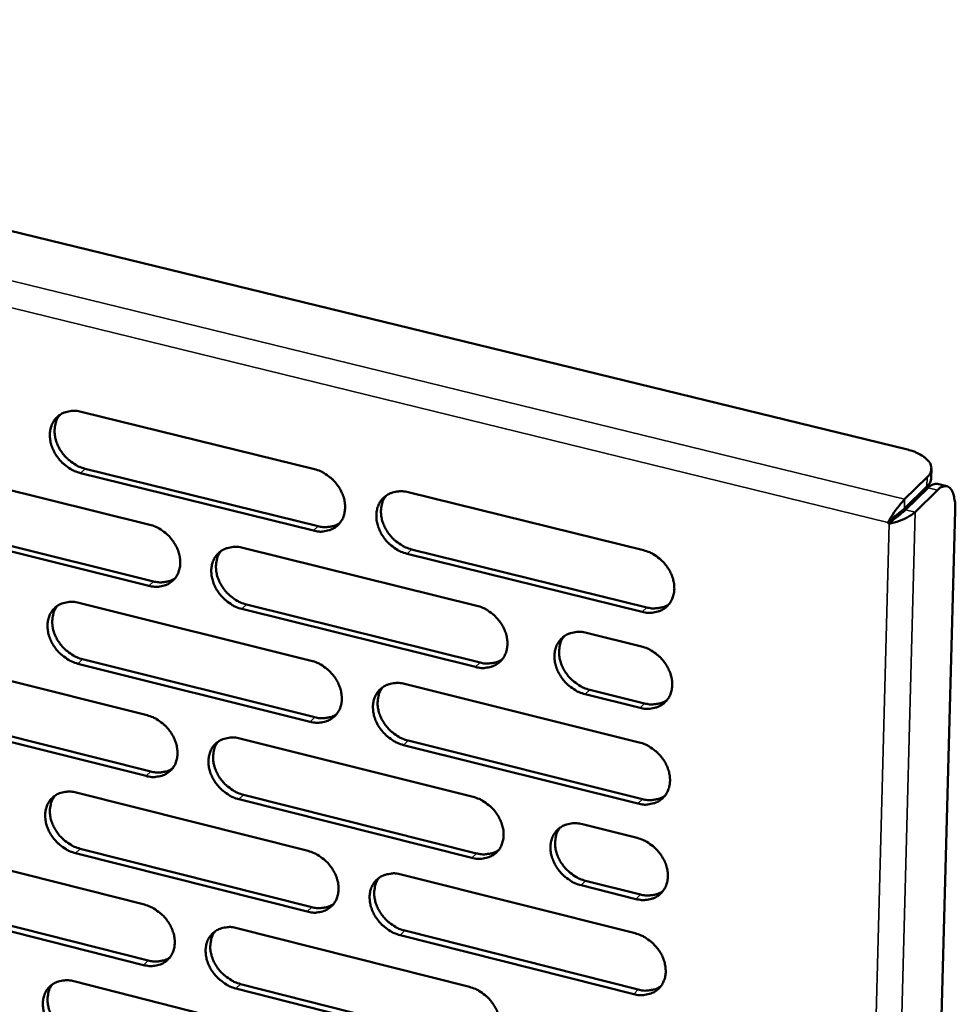
# Model space of a CAD drawing. Units: millimetres. Extents: x 65 to 5854, y 100 to 4100.
# Drawn here: x 4915 to 4995, y 2700 to 2783 of the extents above; entities that cross this region are included whole.
import ezdxf

# ---------------------------------------------------------------- set-up
doc = ezdxf.new("R2010")
doc.units = ezdxf.units.MM
doc.header["$LTSCALE"] = 20
doc.layers.add('Visible (ISO)', color=7, linetype='Continuous', lineweight=50)
doc.layers.add('Visible Narrow (ISO)', color=7, linetype='Continuous', lineweight=35)

msp = doc.modelspace()

# ---------------------------------------------------------------- linework, layer by layer
at = {"layer": 'Visible (ISO)'}
for p, q in [((4746.556, 2806.329), (4990.412, 2746.845)), ((4920.195, 2750.038), (4940.041, 2745.15)), ((4906.299, 2745.312), (4926.022, 2740.428)), ((4939.955, 2739.925), (4920.129, 2744.825)), ((4920.527, 2745.194), (4940.349, 2740.297)), ((4992.524, 2744.399), (4992.545, 2745.189)), ((4992.187, 2744.467), (4990.27, 2742.593)), ((4948.017, 2743.186), (4968.048, 2738.253)), ((4990.249, 2741.802), (4992.166, 2743.676)), ((4990.342, 2741.685), (4992.259, 2743.559)), ((4991.153, 2741.487), (4993.069, 2743.362)), ((4993.055, 2743.895), (4993.864, 2743.698)), ((4994.573, 2741.631), (4988.65, 2522.88)), ((4988.852, 2740.619), (4989.145, 2740.906)), ((4989.329, 2740.878), (4988.945, 2740.503)), ((4989.239, 2740.991), (4989.329, 2740.878)), ((4925.949, 2735.228), (4906.246, 2740.124)), ((4906.647, 2740.494), (4926.346, 2735.6)), ((4988.945, 2740.503), (4988.852, 2740.619)), ((4933.948, 2738.466), (4953.854, 2733.536)), ((4948.314, 2738.329), (4968.321, 2733.386)), ((4967.933, 2733.01), (4947.922, 2737.956)), ((4919.987, 2733.782), (4939.771, 2728.856)), ((4953.754, 2728.318), (4933.867, 2733.26)), ((4934.262, 2733.633), (4954.144, 2728.694)), ((4963.19, 2731.224), (4967.868, 2730.066)), ((4906.135, 2729.134), (4925.796, 2724.212)), ((4920.318, 2728.974), (4940.077, 2724.038)), ((4939.684, 2723.663), (4919.921, 2728.601)), ((4947.721, 2726.876), (4967.688, 2721.904)), ((4967.753, 2724.84), (4963.079, 2726.001)), ((4963.468, 2726.378), (4968.141, 2725.217)), ((4925.724, 2719.043), (4906.082, 2723.978)), ((4906.482, 2724.35), (4926.119, 2719.419)), ((4933.697, 2722.234), (4953.54, 2717.266)), ((4967.574, 2716.694), (4947.626, 2721.679)), ((4948.018, 2722.055), (4967.961, 2717.073)), ((4919.78, 2717.627), (4939.502, 2712.663)), ((4934.01, 2717.437), (4953.83, 2712.459)), ((4953.44, 2712.08), (4933.617, 2717.061)), ((4962.846, 2714.936), (4967.509, 2713.768)), ((4905.971, 2713.055), (4925.571, 2708.095)), ((4939.416, 2707.502), (4919.715, 2712.478)), ((4920.111, 2712.854), (4939.808, 2707.881)), ((4947.427, 2710.668), (4967.331, 2705.658)), ((4967.395, 2708.575), (4962.736, 2709.745)), ((4963.124, 2710.125), (4967.782, 2708.955)), ((4906.318, 2708.307), (4925.894, 2703.338)), ((4925.499, 2702.959), (4905.919, 2707.931)), ((4933.447, 2706.102), (4953.228, 2701.096)), ((4967.217, 2700.48), (4947.333, 2705.502)), ((4947.723, 2705.882), (4967.603, 2700.863)), ((4919.575, 2701.571), (4939.234, 2696.57)), ((4933.76, 2701.341), (4953.517, 2696.326)), ((4953.129, 2695.943), (4933.367, 2700.961))]:
    msp.add_line(p, q, dxfattribs=at)
at = {"layer": 'Visible (ISO)', "flags": 128}
for points in [[(4920.129, 2744.825, -0.032148), (4919.612, 2744.996, -0.052344), (4919.316, 2745.153, -0.013381), (4918.794, 2745.527, -0.031546), (4918.587, 2745.705, -0.030842), (4918.278, 2746.045, -0.030583), (4918.011, 2746.425, -0.033108), (4917.805, 2746.815, -0.032008), (4917.646, 2747.243, -0.037607), (4917.557, 2747.648, -0.036047), (4917.527, 2748.08, -0.043701), (4917.562, 2748.467, -0.042402), (4917.666, 2748.853, -0.049098), (4917.826, 2749.188, -0.048565), (4918.049, 2749.488, -0.050075), (4918.323, 2749.735, -0.05025), (4918.639, 2749.921, -0.045426), (4918.873, 2750.004, -0.02177), (4919.379, 2750.111, -0.063313), (4919.717, 2750.123, -0.044053), (4920.195, 2750.038)], [(4918.375, 2749.771, 0.042686), (4918.132, 2749.395, 0.066907), (4918.033, 2749.127, 0.021229), (4917.941, 2748.619, 0.04201), (4917.927, 2748.359, 0.034759), (4917.97, 2747.935, 0.036275), (4918.068, 2747.538, 0.031135), (4918.233, 2747.122, 0.03215), (4918.442, 2746.742, 0.029929), (4918.708, 2746.376, 0.030132), (4919.015, 2746.046, 0.030942), (4919.216, 2745.876, 0.012897), (4919.732, 2745.513, 0.051514), (4920.021, 2745.361, 0.03151), (4920.527, 2745.194)], [(4990.412, 2746.845, -0.024392), (4990.914, 2746.709, -0.03729), (4991.229, 2746.58, -0.008186), (4991.718, 2746.325, -0.02357), (4991.882, 2746.226, -0.040914), (4992.111, 2746.045, -0.037221), (4992.327, 2745.809, -0.060589), (4992.458, 2745.594, -0.06111), (4992.533, 2745.356, -0.071532), (4992.539, 2745.195, -0.038053), (4992.485, 2744.898, -0.08737), (4992.389, 2744.689, -0.066844), (4992.187, 2744.467)], [(4940.041, 2745.15, -0.032201), (4940.562, 2744.978, -0.05237), (4940.86, 2744.82, -0.013421), (4941.386, 2744.445, -0.031609), (4941.594, 2744.266, -0.031019), (4941.904, 2743.924, -0.030733), (4942.172, 2743.543, -0.033344), (4942.378, 2743.151, -0.032242), (4942.537, 2742.721, -0.037871), (4942.625, 2742.314, -0.036345), (4942.653, 2741.881, -0.043906), (4942.615, 2741.493, -0.042673), (4942.509, 2741.106, -0.049099), (4942.346, 2740.771, -0.048632), (4942.119, 2740.471, -0.049813), (4941.842, 2740.224, -0.050049), (4941.522, 2740.038, -0.045068), (4941.287, 2739.956, -0.021555), (4940.776, 2739.85, -0.062969), (4940.436, 2739.838, -0.043742), (4939.955, 2739.925)], [(4992.166, 2743.676, 0.052129), (4992.316, 2743.838, 0.052129), (4992.429, 2744.027, 0.045659), (4992.493, 2744.209, 0.045659), (4992.524, 2744.399)], [(4947.922, 2737.956, -0.032168), (4947.401, 2738.128, -0.052305), (4947.102, 2738.287, -0.013389), (4946.576, 2738.662, -0.031577), (4946.368, 2738.841, -0.031032), (4946.058, 2739.183, -0.030734), (4945.79, 2739.564, -0.033379), (4945.584, 2739.956, -0.032265), (4945.426, 2740.386, -0.037912), (4945.338, 2740.793, -0.036375), (4945.31, 2741.226, -0.043929), (4945.347, 2741.614, -0.042681), (4945.454, 2742.002, -0.049078), (4945.617, 2742.337, -0.048585), (4945.845, 2742.638, -0.049752), (4946.123, 2742.885, -0.049959), (4946.444, 2743.072, -0.045017), (4946.68, 2743.154, -0.021509), (4947.192, 2743.261, -0.06293), (4947.533, 2743.273, -0.043701), (4948.017, 2743.186)], [(4993.055, 2743.895, 0.054036), (4992.863, 2743.895, 0.054036), (4992.675, 2743.853, 0.072438), (4992.446, 2743.737, 0.072438), (4992.259, 2743.559)], [(4993.069, 2743.362, -0.070723), (4993.269, 2743.552, -0.084041), (4993.479, 2743.653, -0.039609), (4993.733, 2743.706, -0.085697), (4993.854, 2743.7, -0.087264), (4994.023, 2743.63, -0.081241), (4994.17, 2743.5, -0.046417), (4994.31, 2743.29, -0.048368), (4994.404, 2743.066, -0.022485), (4994.448, 2742.9, -0.008033), (4994.542, 2742.429, -0.035315), (4994.577, 2742.108, -0.023861), (4994.573, 2741.631)], [(4946.143, 2742.899, 0.042409), (4945.903, 2742.52, 0.066494), (4945.805, 2742.251, 0.020984), (4945.716, 2741.742, 0.041771), (4945.704, 2741.482, 0.034709), (4945.748, 2741.059, 0.036194), (4945.848, 2740.663, 0.031126), (4946.014, 2740.249, 0.032133), (4946.224, 2739.871, 0.029879), (4946.492, 2739.506, 0.030104), (4946.799, 2739.177, 0.030791), (4947, 2739.009, 0.012762), (4947.517, 2738.647, 0.051228), (4947.807, 2738.495, 0.031338), (4948.314, 2738.329)], [(4990.249, 2741.802, -0.004949), (4990.092, 2741.66, -0.011411), (4990.021, 2741.6, -0.000512), (4989.888, 2741.493, -0.000342), (4989.687, 2741.332, -0.007618), (4989.562, 2741.234, -0.004101), (4989.324, 2741.058)], [(4990.342, 2741.685, -0.005111), (4990.167, 2741.528, -0.01174), (4990.089, 2741.463, -0.000565), (4989.937, 2741.341, -0.000392), (4989.718, 2741.167, -0.008157), (4989.585, 2741.065, -0.004322), (4989.329, 2740.878)], [(4926.022, 2740.428, -0.03212), (4926.539, 2740.257, -0.052291), (4926.835, 2740.099, -0.013368), (4927.359, 2739.725, -0.031521), (4927.566, 2739.547, -0.030885), (4927.875, 2739.206, -0.030606), (4928.142, 2738.827, -0.033205), (4928.348, 2738.436, -0.032095), (4928.506, 2738.008, -0.037761), (4928.595, 2737.604, -0.036211), (4928.624, 2737.172, -0.043886), (4928.588, 2736.786, -0.042626), (4928.483, 2736.401, -0.049224), (4928.322, 2736.068, -0.048744), (4928.098, 2735.769, -0.050036), (4927.823, 2735.524, -0.050263), (4927.506, 2735.339, -0.045241), (4927.272, 2735.257, -0.021655), (4926.766, 2735.153, -0.063089), (4926.427, 2735.141, -0.04388), (4925.949, 2735.228)], [(4940.349, 2740.297, 0.034762), (4940.754, 2740.22, 0.052876), (4941.026, 2740.216, 0.014666), (4941.362, 2740.257, 0.016328), (4941.662, 2740.313, 0.059006), (4941.885, 2740.391, 0.036767), (4942.214, 2740.581)], [(4933.867, 2733.26, -0.032087), (4933.349, 2733.433, -0.052226), (4933.053, 2733.591, -0.013335), (4932.529, 2733.965, -0.031489), (4932.322, 2734.143, -0.030897), (4932.013, 2734.484, -0.030607), (4931.746, 2734.863, -0.033239), (4931.54, 2735.253, -0.032117), (4931.382, 2735.681, -0.037802), (4931.293, 2736.086, -0.036241), (4931.264, 2736.517, -0.043909), (4931.301, 2736.904, -0.042634), (4931.406, 2737.289, -0.049202), (4931.567, 2737.623, -0.048697), (4931.792, 2737.922, -0.049974), (4932.068, 2738.168, -0.050173), (4932.386, 2738.353, -0.04519), (4932.62, 2738.436, -0.02161), (4933.128, 2738.541, -0.06305), (4933.468, 2738.552, -0.043839), (4933.948, 2738.466)], [(4932.098, 2738.189, 0.042487), (4931.859, 2737.812, 0.066644), (4931.761, 2737.544, 0.021057), (4931.673, 2737.038, 0.041828), (4931.661, 2736.779, 0.034646), (4931.706, 2736.357, 0.036154), (4931.805, 2735.963, 0.031033), (4931.971, 2735.55, 0.032051), (4932.181, 2735.173, 0.029795), (4932.447, 2734.808, 0.030015), (4932.753, 2734.481, 0.030742), (4932.953, 2734.313, 0.012739), (4933.469, 2733.951, 0.0512), (4933.757, 2733.8, 0.031298), (4934.262, 2733.633)], [(4968.048, 2738.253, -0.03222), (4968.573, 2738.08, -0.05233), (4968.874, 2737.921, -0.013429), (4969.403, 2737.544, -0.03164), (4969.613, 2737.364, -0.031211), (4969.924, 2737.021, -0.030886), (4970.193, 2736.637, -0.033618), (4970.399, 2736.244, -0.032502), (4970.557, 2735.812, -0.038178), (4970.644, 2735.403, -0.036677), (4970.67, 2734.969, -0.044133), (4970.63, 2734.579, -0.042951), (4970.521, 2734.192, -0.049074), (4970.354, 2733.855, -0.048646), (4970.124, 2733.555, -0.049486), (4969.842, 2733.308, -0.049754), (4969.518, 2733.122, -0.044661), (4969.28, 2733.039, -0.021295), (4968.763, 2732.934, -0.062588), (4968.42, 2732.923, -0.043392), (4967.933, 2733.01)], [(4926.346, 2735.6, 0.034585), (4926.746, 2735.523, 0.052645), (4927.014, 2735.519, 0.014534), (4927.346, 2735.558, 0.016199), (4927.642, 2735.612, 0.058813), (4927.863, 2735.688, 0.0366), (4928.187, 2735.874)], [(4919.921, 2728.601, -0.032006), (4919.406, 2728.773, -0.052147), (4919.111, 2728.931, -0.013282), (4918.59, 2729.304, -0.031402), (4918.384, 2729.481, -0.030764), (4918.076, 2729.821, -0.030481), (4917.81, 2730.199, -0.0331), (4917.605, 2730.587, -0.031971), (4917.446, 2731.013, -0.037692), (4917.357, 2731.416, -0.036107), (4917.328, 2731.845, -0.043888), (4917.362, 2732.23, -0.042587), (4917.466, 2732.614, -0.049326), (4917.625, 2732.945, -0.048807), (4917.848, 2733.243, -0.050197), (4918.121, 2733.487, -0.050387), (4918.436, 2733.671, -0.045362), (4918.669, 2733.753, -0.02171), (4919.173, 2733.857, -0.06317), (4919.511, 2733.869, -0.043976), (4919.987, 2733.782)], [(4918.161, 2733.515, 0.042563), (4917.923, 2733.14, 0.066791), (4917.826, 2732.874, 0.021127), (4917.738, 2732.37, 0.041882), (4917.726, 2732.112, 0.034581), (4917.771, 2731.692, 0.036114), (4917.871, 2731.299, 0.030939), (4918.036, 2730.887, 0.031967), (4918.245, 2730.511, 0.02971), (4918.511, 2730.148, 0.029926), (4918.816, 2729.821, 0.030693), (4919.015, 2729.653, 0.012715), (4919.529, 2729.292, 0.05117), (4919.815, 2729.141, 0.031256), (4920.318, 2728.974)], [(4953.854, 2733.536, -0.032139), (4954.376, 2733.363, -0.052251), (4954.675, 2733.205, -0.013375), (4955.202, 2732.829, -0.031552), (4955.41, 2732.65, -0.031075), (4955.72, 2732.308, -0.030758), (4955.988, 2731.926, -0.033476), (4956.194, 2731.534, -0.032352), (4956.352, 2731.104, -0.038068), (4956.44, 2730.698, -0.036541), (4956.467, 2730.265, -0.044114), (4956.428, 2729.877, -0.042906), (4956.321, 2729.491, -0.049201), (4956.156, 2729.157, -0.04876), (4955.928, 2728.858, -0.049709), (4955.648, 2728.612, -0.049969), (4955.328, 2728.428, -0.044833), (4955.091, 2728.346, -0.021395), (4954.578, 2728.242, -0.062708), (4954.237, 2728.231, -0.043529), (4953.754, 2728.318)], [(4968.321, 2733.386, 0.035369), (4968.739, 2733.307, 0.053594), (4969.02, 2733.304, 0.015119), (4969.367, 2733.349, 0.016844), (4969.675, 2733.408, 0.059852), (4969.905, 2733.491, 0.037424), (4970.24, 2733.692)], [(4963.079, 2726.001, -0.032107), (4962.557, 2726.174, -0.052184), (4962.258, 2726.334, -0.013344), (4961.73, 2726.71, -0.031521), (4961.522, 2726.889, -0.031096), (4961.212, 2727.231, -0.030766), (4960.943, 2727.613, -0.033524), (4960.738, 2728.004, -0.032387), (4960.58, 2728.434, -0.038124), (4960.492, 2728.841, -0.036587), (4960.466, 2729.273, -0.044148), (4960.504, 2729.662, -0.042927), (4960.613, 2730.048, -0.049177), (4960.778, 2730.383, -0.048713), (4961.007, 2730.682, -0.049632), (4961.287, 2730.929, -0.049865), (4961.609, 2731.114, -0.044763), (4961.847, 2731.196, -0.021337), (4962.362, 2731.301, -0.062651), (4962.704, 2731.312, -0.043471), (4963.19, 2731.224)], [(4961.283, 2730.925, 0.042196), (4961.047, 2730.546, 0.06621), (4960.952, 2730.277, 0.0208), (4960.867, 2729.769, 0.041575), (4960.856, 2729.511, 0.034587), (4960.903, 2729.09, 0.036064), (4961.004, 2728.697, 0.031016), (4961.171, 2728.286, 0.032027), (4961.382, 2727.91, 0.029737), (4961.649, 2727.548, 0.02998), (4961.956, 2727.222, 0.03058), (4962.155, 2727.056, 0.012596), (4962.673, 2726.695, 0.050895), (4962.962, 2726.544, 0.031114), (4963.468, 2726.378)], [(4967.868, 2730.066, -0.032149), (4968.392, 2729.893, -0.052231), (4968.692, 2729.733, -0.013379), (4969.221, 2729.356, -0.031567), (4969.43, 2729.177, -0.03117), (4969.741, 2728.834, -0.030835), (4970.009, 2728.451, -0.033614), (4970.215, 2728.059, -0.032483), (4970.373, 2727.628, -0.038222), (4970.46, 2727.221, -0.036708), (4970.486, 2726.788, -0.044228), (4970.446, 2726.399, -0.043045), (4970.337, 2726.013, -0.049187), (4970.171, 2725.678, -0.048766), (4969.94, 2725.379, -0.049544), (4969.659, 2725.132, -0.049821), (4969.336, 2724.948, -0.044629), (4969.098, 2724.866, -0.021265), (4968.582, 2724.762, -0.062517), (4968.239, 2724.751, -0.043354), (4967.753, 2724.84)], [(4954.144, 2728.694, 0.035186), (4954.557, 2728.615, 0.053357), (4954.834, 2728.612, 0.014981), (4955.176, 2728.655, 0.016708), (4955.48, 2728.712, 0.059654), (4955.708, 2728.793, 0.037252), (4956.039, 2728.989)], [(4939.771, 2728.856, -0.032059), (4940.289, 2728.683, -0.052172), (4940.586, 2728.525, -0.013322), (4941.111, 2728.15, -0.031464), (4941.318, 2727.972, -0.03094), (4941.627, 2727.631, -0.030631), (4941.894, 2727.251, -0.033336), (4942.1, 2726.861, -0.032204), (4942.258, 2726.433, -0.037957), (4942.346, 2726.029, -0.036407), (4942.374, 2725.598, -0.044095), (4942.337, 2725.212, -0.04286), (4942.231, 2724.828, -0.049327), (4942.068, 2724.495, -0.048873), (4941.842, 2724.198, -0.049932), (4941.565, 2723.954, -0.050183), (4941.247, 2723.77, -0.045004), (4941.012, 2723.689, -0.021495), (4940.504, 2723.586, -0.062827), (4940.164, 2723.575, -0.043666), (4939.684, 2723.663)], [(4947.626, 2721.679, -0.032026), (4947.107, 2721.852, -0.052107), (4946.81, 2722.01, -0.01329), (4946.285, 2722.386, -0.031433), (4946.077, 2722.564, -0.030952), (4945.769, 2722.904, -0.030631), (4945.502, 2723.284, -0.03337), (4945.296, 2723.674, -0.032226), (4945.138, 2724.102, -0.037998), (4945.05, 2724.507, -0.036437), (4945.022, 2724.937, -0.044118), (4945.06, 2725.323, -0.042867), (4945.166, 2725.708, -0.049305), (4945.329, 2726.041, -0.048826), (4945.556, 2726.339, -0.049871), (4945.833, 2726.584, -0.050094), (4946.153, 2726.768, -0.044954), (4946.388, 2726.849, -0.021449), (4946.899, 2726.953, -0.062789), (4947.239, 2726.964, -0.043625), (4947.721, 2726.876)], [(4945.841, 2726.588, 0.042289), (4945.606, 2726.212, 0.066381), (4945.511, 2725.944, 0.020885), (4945.426, 2725.439, 0.041645), (4945.416, 2725.182, 0.034529), (4945.462, 2724.762, 0.036031), (4945.563, 2724.371, 0.030927), (4945.73, 2723.96, 0.031948), (4945.94, 2723.586, 0.029659), (4946.207, 2723.224, 0.029896), (4946.512, 2722.899, 0.030542), (4946.711, 2722.732, 0.012582), (4947.226, 2722.372, 0.050885), (4947.514, 2722.221, 0.031085), (4948.018, 2722.055)], [(4968.141, 2725.217, 0.03549), (4968.559, 2725.137, 0.053715), (4968.841, 2725.134, 0.015208), (4969.189, 2725.179, 0.016968), (4969.497, 2725.239, 0.060078), (4969.728, 2725.322, 0.037581), (4970.063, 2725.523)], [(4925.796, 2724.212, -0.031979), (4926.312, 2724.039, -0.052094), (4926.607, 2723.881, -0.013269), (4927.129, 2723.508, -0.031377), (4927.335, 2723.33, -0.030806), (4927.643, 2722.991, -0.030505), (4927.909, 2722.612, -0.033196), (4928.114, 2722.224, -0.032057), (4928.272, 2721.798, -0.037847), (4928.361, 2721.395, -0.036272), (4928.39, 2720.967, -0.044074), (4928.354, 2720.583, -0.042812), (4928.249, 2720.2, -0.049451), (4928.089, 2719.87, -0.048985), (4927.865, 2719.574, -0.050155), (4927.591, 2719.331, -0.050398), (4927.275, 2719.149, -0.045176), (4927.042, 2719.068, -0.021594), (4926.537, 2718.966, -0.062946), (4926.2, 2718.955, -0.043802), (4925.724, 2719.043)], [(4940.077, 2724.038, 0.035005), (4940.484, 2723.96, 0.053123), (4940.758, 2723.956, 0.014845), (4941.096, 2723.997, 0.016575), (4941.396, 2724.053, 0.059457), (4941.62, 2724.131, 0.037081), (4941.948, 2724.323)], [(4933.617, 2717.061, -0.031946), (4933.1, 2717.234, -0.052029), (4932.804, 2717.392, -0.013237), (4932.282, 2717.766, -0.031346), (4932.076, 2717.943, -0.030819), (4931.768, 2718.282, -0.030505), (4931.502, 2718.661, -0.033231), (4931.297, 2719.049, -0.032079), (4931.139, 2719.475, -0.037888), (4931.051, 2719.878, -0.036302), (4931.022, 2720.306, -0.044097), (4931.058, 2720.69, -0.04282), (4931.163, 2721.073, -0.04943), (4931.323, 2721.404, -0.048938), (4931.548, 2721.701, -0.050094), (4931.823, 2721.944, -0.050308), (4932.139, 2722.127, -0.045125), (4932.373, 2722.208, -0.021549), (4932.88, 2722.311, -0.062908), (4933.218, 2722.321, -0.043761), (4933.697, 2722.234)], [(4931.84, 2721.956, 0.042366), (4931.606, 2721.581, 0.066529), (4931.512, 2721.316, 0.020957), (4931.428, 2720.813, 0.041702), (4931.418, 2720.556, 0.034467), (4931.464, 2720.138, 0.035993), (4931.565, 2719.748, 0.030836), (4931.732, 2719.339, 0.031867), (4931.941, 2718.965, 0.029577), (4932.207, 2718.604, 0.029809), (4932.511, 2718.28, 0.030495), (4932.709, 2718.114, 0.01256), (4933.223, 2717.754, 0.050858), (4933.509, 2717.603, 0.031047), (4934.01, 2717.437)], [(4967.688, 2721.904, -0.032078), (4968.211, 2721.731, -0.052132), (4968.511, 2721.571, -0.01333), (4969.039, 2721.194, -0.031495), (4969.248, 2721.015, -0.03113), (4969.558, 2720.673, -0.030783), (4969.826, 2720.291, -0.033609), (4970.032, 2719.9, -0.032463), (4970.19, 2719.47, -0.038266), (4970.276, 2719.064, -0.036739), (4970.302, 2718.632, -0.044323), (4970.263, 2718.244, -0.043139), (4970.153, 2717.859, -0.0493), (4969.987, 2717.525, -0.048886), (4969.758, 2717.228, -0.049602), (4969.476, 2716.983, -0.049887), (4969.154, 2716.799, -0.044597), (4968.917, 2716.719, -0.021236), (4968.401, 2716.616, -0.062447), (4968.059, 2716.605, -0.043316), (4967.574, 2716.694)], [(4926.119, 2719.419, 0.034827), (4926.521, 2719.34, 0.052891), (4926.791, 2719.336, 0.014711), (4927.125, 2719.375, 0.016443), (4927.42, 2719.429, 0.059262), (4927.642, 2719.505, 0.036912), (4927.967, 2719.693)], [(4919.715, 2712.478, -0.031866), (4919.201, 2712.651, -0.05195), (4918.907, 2712.808, -0.013184), (4918.387, 2713.181, -0.031259), (4918.182, 2713.358, -0.030686), (4917.876, 2713.696, -0.03038), (4917.61, 2714.073, -0.033092), (4917.406, 2714.459, -0.031933), (4917.247, 2714.884, -0.037777), (4917.159, 2715.284, -0.036168), (4917.129, 2715.711, -0.044076), (4917.164, 2716.093, -0.042772), (4917.267, 2716.474, -0.049553), (4917.426, 2716.804, -0.04905), (4917.648, 2717.098, -0.050316), (4917.92, 2717.34, -0.050523), (4918.234, 2717.522, -0.045297), (4918.466, 2717.603, -0.021648), (4918.969, 2717.704, -0.063027), (4919.306, 2717.715, -0.043898), (4919.78, 2717.627)], [(4917.948, 2717.359, 0.042441), (4917.715, 2716.987, 0.066675), (4917.621, 2716.722, 0.021026), (4917.538, 2716.222, 0.041756), (4917.527, 2715.967, 0.034403), (4917.574, 2715.55, 0.035953), (4917.675, 2715.161, 0.030744), (4917.841, 2714.752, 0.031785), (4918.05, 2714.38, 0.029495), (4918.315, 2714.02, 0.029722), (4918.618, 2713.696, 0.030447), (4918.815, 2713.53, 0.012537), (4919.327, 2713.171, 0.05083), (4919.611, 2713.021, 0.031007), (4920.111, 2712.854)], [(4953.54, 2717.266, -0.031998), (4954.06, 2717.092, -0.052054), (4954.358, 2716.933, -0.013277), (4954.884, 2716.557, -0.031408), (4955.091, 2716.379, -0.030995), (4955.4, 2716.038, -0.030655), (4955.668, 2715.658, -0.033468), (4955.873, 2715.268, -0.032314), (4956.031, 2714.84, -0.038154), (4956.118, 2714.436, -0.036604), (4956.145, 2714.006, -0.044304), (4956.106, 2713.621, -0.043094), (4955.999, 2713.237, -0.049428), (4955.835, 2712.905, -0.049001), (4955.607, 2712.609, -0.049826), (4955.329, 2712.366, -0.050101), (4955.009, 2712.183, -0.044768), (4954.774, 2712.103, -0.021335), (4954.262, 2712.001, -0.062566), (4953.922, 2711.991, -0.043452), (4953.44, 2712.08)], [(4967.961, 2717.073, 0.035609), (4968.38, 2716.993, 0.053834), (4968.663, 2716.99, 0.015297), (4969.011, 2717.034, 0.017092), (4969.32, 2717.094, 0.060301), (4969.551, 2717.178, 0.037737), (4969.886, 2717.38)], [(4962.736, 2709.745, -0.031966), (4962.215, 2709.919, -0.051987), (4961.917, 2710.078, -0.013245), (4961.391, 2710.455, -0.031377), (4961.183, 2710.633, -0.031017), (4960.875, 2710.974, -0.030663), (4960.607, 2711.354, -0.033515), (4960.402, 2711.744, -0.032349), (4960.244, 2712.172, -0.03821), (4960.157, 2712.576, -0.03665), (4960.131, 2713.006, -0.044338), (4960.169, 2713.392, -0.043115), (4960.277, 2713.776, -0.049404), (4960.442, 2714.108, -0.048954), (4960.67, 2714.405, -0.049749), (4960.95, 2714.649, -0.049998), (4961.271, 2714.832, -0.044698), (4961.507, 2714.912, -0.021277), (4962.02, 2715.015, -0.06251), (4962.362, 2715.025, -0.043395), (4962.846, 2714.936)], [(4960.934, 2714.636, 0.042077), (4960.703, 2714.259, 0.066099), (4960.61, 2713.992, 0.020703), (4960.529, 2713.487, 0.041451), (4960.52, 2713.232, 0.034407), (4960.569, 2712.815, 0.035901), (4960.672, 2712.426, 0.030816), (4960.839, 2712.018, 0.031841), (4961.05, 2711.647, 0.029517), (4961.317, 2711.287, 0.029772), (4961.621, 2710.965, 0.030332), (4961.819, 2710.8, 0.012418), (4962.334, 2710.442, 0.050554), (4962.621, 2710.292, 0.030863), (4963.124, 2710.125)], [(4967.509, 2713.768, -0.032007), (4968.032, 2713.594, -0.052034), (4968.331, 2713.435, -0.013281), (4968.858, 2713.058, -0.031423), (4969.066, 2712.879, -0.03109), (4969.376, 2712.538, -0.030731), (4969.644, 2712.156, -0.033605), (4969.849, 2711.766, -0.032444), (4970.007, 2711.337, -0.038309), (4970.093, 2710.932, -0.036771), (4970.119, 2710.501, -0.044418), (4970.08, 2710.115, -0.043234), (4969.97, 2709.732, -0.049414), (4969.805, 2709.399, -0.049006), (4969.575, 2709.103, -0.04966), (4969.294, 2708.859, -0.049952), (4968.973, 2708.677, -0.044564), (4968.736, 2708.596, -0.021205), (4968.221, 2708.495, -0.062377), (4967.879, 2708.485, -0.043278), (4967.395, 2708.575)], [(4939.502, 2712.663, -0.031918), (4940.019, 2712.489, -0.051976), (4940.315, 2712.331, -0.013224), (4940.838, 2711.956, -0.031321), (4941.044, 2711.779, -0.030861), (4941.352, 2711.439, -0.030529), (4941.619, 2711.06, -0.033327), (4941.823, 2710.672, -0.032166), (4941.981, 2710.246, -0.038043), (4942.069, 2709.844, -0.036468), (4942.097, 2709.416, -0.044283), (4942.06, 2709.033, -0.043047), (4941.954, 2708.651, -0.049554), (4941.792, 2708.321, -0.049115), (4941.567, 2708.026, -0.050049), (4941.291, 2707.784, -0.050316), (4940.974, 2707.603, -0.044939), (4940.74, 2707.523, -0.021434), (4940.232, 2707.423, -0.062685), (4939.894, 2707.413, -0.043588), (4939.416, 2707.502)], [(4953.83, 2712.459, 0.035424), (4954.243, 2712.379, 0.053596), (4954.522, 2712.375, 0.015157), (4954.866, 2712.418, 0.016954), (4955.171, 2712.476, 0.0601), (4955.399, 2712.557, 0.037561), (4955.731, 2712.755)], [(4947.333, 2705.502, -0.031885), (4946.815, 2705.676, -0.051911), (4946.519, 2705.835, -0.013192), (4945.995, 2706.21, -0.03129), (4945.789, 2706.387, -0.030873), (4945.481, 2706.727, -0.030529), (4945.215, 2707.106, -0.033362), (4945.01, 2707.494, -0.032188), (4944.852, 2707.92, -0.038084), (4944.765, 2708.322, -0.036498), (4944.737, 2708.75, -0.044307), (4944.774, 2709.134, -0.043055), (4944.88, 2709.516, -0.049532), (4945.043, 2709.846, -0.049067), (4945.268, 2710.141, -0.049988), (4945.545, 2710.384, -0.050227), (4945.863, 2710.565, -0.044888), (4946.098, 2710.646, -0.021389), (4946.607, 2710.747, -0.062647), (4946.947, 2710.757, -0.043547), (4947.427, 2710.668)], [(4945.541, 2710.38, 0.042169), (4945.311, 2710.005, 0.066269), (4945.219, 2709.739, 0.020787), (4945.138, 2709.238, 0.04152), (4945.13, 2708.983, 0.03435), (4945.178, 2708.567, 0.035869), (4945.28, 2708.18, 0.030729), (4945.448, 2707.773, 0.031764), (4945.658, 2707.402, 0.029441), (4945.923, 2707.043, 0.02969), (4946.227, 2706.721, 0.030296), (4946.424, 2706.557, 0.012405), (4946.937, 2706.199, 0.050545), (4947.222, 2706.049, 0.030836), (4947.723, 2705.882)], [(4967.782, 2708.955, 0.035726), (4968.201, 2708.874, 0.05395), (4968.485, 2708.871, 0.015384), (4968.834, 2708.915, 0.017214), (4969.143, 2708.975, 0.060522), (4969.374, 2709.059, 0.03789), (4969.71, 2709.262)], [(4925.571, 2708.095, -0.031839), (4926.085, 2707.922, -0.051898), (4926.38, 2707.764, -0.013171), (4926.9, 2707.391, -0.031235), (4927.105, 2707.214, -0.030728), (4927.412, 2706.876, -0.030403), (4927.678, 2706.499, -0.033188), (4927.882, 2706.112, -0.032019), (4928.04, 2705.688, -0.037932), (4928.128, 2705.288, -0.036333), (4928.157, 2704.861, -0.044262), (4928.121, 2704.48, -0.042999), (4928.017, 2704.1, -0.049679), (4927.857, 2703.772, -0.049227), (4927.634, 2703.479, -0.050273), (4927.361, 2703.238, -0.050531), (4927.046, 2703.058, -0.045109), (4926.814, 2702.979, -0.021533), (4926.311, 2702.879, -0.062803), (4925.974, 2702.87, -0.043723), (4925.499, 2702.959)], [(4939.808, 2707.881, 0.035242), (4940.216, 2707.801, 0.05336), (4940.491, 2707.796, 0.015019), (4940.831, 2707.838, 0.016818), (4941.132, 2707.894, 0.059901), (4941.356, 2707.972, 0.037388), (4941.685, 2708.166)], [(4933.367, 2700.961, -0.031806), (4932.852, 2701.135, -0.051833), (4932.558, 2701.293, -0.013139), (4932.037, 2701.667, -0.031204), (4931.832, 2701.843, -0.03074), (4931.525, 2702.182, -0.030404), (4931.26, 2702.559, -0.033222), (4931.055, 2702.945, -0.032041), (4930.897, 2703.37, -0.037973), (4930.81, 2703.77, -0.036363), (4930.781, 2704.196, -0.044286), (4930.817, 2704.577, -0.043007), (4930.921, 2704.958, -0.049657), (4931.081, 2705.286, -0.04918), (4931.305, 2705.58, -0.050211), (4931.579, 2705.821, -0.050441), (4931.895, 2706.002, -0.045059), (4932.128, 2706.081, -0.021488), (4932.633, 2706.182, -0.062766), (4932.971, 2706.191, -0.043683), (4933.447, 2706.102)], [(4931.585, 2705.824, 0.042245), (4931.356, 2705.452, 0.066416), (4931.265, 2705.188, 0.020857), (4931.185, 2704.689, 0.041576), (4931.176, 2704.435, 0.034289), (4931.225, 2704.02, 0.035831), (4931.327, 2703.634, 0.03064), (4931.494, 2703.228, 0.031684), (4931.703, 2702.858, 0.029362), (4931.968, 2702.5, 0.029605), (4932.271, 2702.179, 0.030251), (4932.467, 2702.015, 0.012384), (4932.978, 2701.657, 0.050521), (4933.262, 2701.507, 0.030799), (4933.76, 2701.341)], [(4967.331, 2705.658, -0.031937), (4967.852, 2705.483, -0.051936), (4968.151, 2705.324, -0.013231), (4968.678, 2704.947, -0.031351), (4968.885, 2704.769, -0.03105), (4969.194, 2704.428, -0.03068), (4969.462, 2704.047, -0.0336), (4969.667, 2703.658, -0.032425), (4969.824, 2703.23, -0.038352), (4969.91, 2702.826, -0.036802), (4969.936, 2702.396, -0.044514), (4969.897, 2702.011, -0.043328), (4969.788, 2701.629, -0.049527), (4969.623, 2701.298, -0.049126), (4969.394, 2701.003, -0.049717), (4969.113, 2700.76, -0.050017), (4968.792, 2700.579, -0.044531), (4968.556, 2700.5, -0.021175), (4968.042, 2700.399, -0.062306), (4967.7, 2700.39, -0.043239), (4967.217, 2700.48)], [(4925.894, 2703.338, 0.035061), (4926.297, 2703.258, 0.053127), (4926.568, 2703.253, 0.014884), (4926.904, 2703.292, 0.016684), (4927.2, 2703.346, 0.059703), (4927.422, 2703.423, 0.037217), (4927.747, 2703.612)], [(4919.509, 2696.455, -0.031727), (4918.997, 2696.628, -0.051755), (4918.705, 2696.786, -0.013087), (4918.186, 2697.159, -0.031118), (4917.982, 2697.334, -0.030609), (4917.677, 2697.671, -0.03028), (4917.412, 2698.047, -0.033084), (4917.208, 2698.431, -0.031895), (4917.05, 2698.854, -0.037862), (4916.962, 2699.252, -0.036228), (4916.932, 2699.677, -0.044263), (4916.967, 2700.056, -0.042958), (4917.069, 2700.435, -0.049781), (4917.227, 2700.762, -0.049292), (4917.449, 2701.054, -0.050435), (4917.721, 2701.293, -0.050656), (4918.034, 2701.473, -0.04523), (4918.265, 2701.552, -0.021586), (4918.766, 2701.651, -0.062883), (4919.102, 2701.661, -0.043819), (4919.575, 2701.571)], [(4917.736, 2701.304, 0.042319), (4917.508, 2700.933, 0.06656), (4917.418, 2700.671, 0.020926), (4917.338, 2700.174, 0.041629), (4917.33, 2699.921, 0.034226), (4917.379, 2699.508, 0.035792), (4917.48, 2699.123, 0.03055), (4917.647, 2698.718, 0.031604), (4917.855, 2698.349, 0.029282), (4918.12, 2697.992, 0.02952), (4918.421, 2697.671, 0.030205), (4918.616, 2697.508, 0.012362), (4919.126, 2697.15, 0.050494), (4919.408, 2697.001, 0.030761), (4919.904, 2696.834)], [(4953.228, 2701.096, -0.031857), (4953.747, 2700.922, -0.051859), (4954.044, 2700.763, -0.013179), (4954.568, 2700.387, -0.031265), (4954.774, 2700.21, -0.030916), (4955.082, 2699.87, -0.030553), (4955.349, 2699.491, -0.033459), (4955.553, 2699.103, -0.032275), (4955.711, 2698.677, -0.03824), (4955.797, 2698.275, -0.036666), (4955.824, 2697.848, -0.044494), (4955.786, 2697.465, -0.043282), (4955.679, 2697.084, -0.049655), (4955.516, 2696.755, -0.049242), (4955.289, 2696.462, -0.049941), (4955.011, 2696.22, -0.050232), (4954.693, 2696.04, -0.044701), (4954.458, 2695.961, -0.021274), (4953.948, 2695.862, -0.062425), (4953.608, 2695.853, -0.043374), (4953.129, 2695.943)], [(4967.603, 2700.863, 0.035842), (4968.023, 2700.781, 0.054063), (4968.308, 2700.777, 0.01547), (4968.658, 2700.822, 0.017336), (4968.967, 2700.882, 0.060741), (4969.198, 2700.965, 0.038042), (4969.534, 2701.169)]]:
    msp.add_lwpolyline(points, format="xyb", dxfattribs=at)
at = {"layer": 'Visible (ISO)'}
for points, knots in [([(4990.27, 2742.593), (4990.012, 2742.342), (4989.606, 2741.816), (4989.256, 2741.284), (4989.105, 2741.053), (4988.965, 2740.823), (4988.852, 2740.619)], [-3.141593, -3.141593, -3.141593, -3.141593, -2.04607, -2.04607, -2.04607, -1.570796, -1.570796, -1.570796, -1.570796]), ([(4988.945, 2740.503), (4989.494, 2740.61), (4990.184, 2740.866), (4990.664, 2741.139), (4990.872, 2741.257), (4991.041, 2741.378), (4991.153, 2741.487)], [1.570796, 1.570796, 1.570796, 1.570796, 2.666319, 2.666319, 2.666319, 3.141593, 3.141593, 3.141593, 3.141593])]:
    msp.add_open_spline(points, degree=3, knots=knots, dxfattribs=at)
msp.add_open_spline([(4989.324, 2741.058), (4989.263, 2741.014), (4989.203, 2740.963), (4989.145, 2740.906)], degree=3, dxfattribs=at)
at = {"layer": 'Visible Narrow (ISO)'}
for p, q in [((4739.463, 2803.951), (4990.27, 2742.593)), ((4988.852, 2740.619), (4739.313, 2801.762)), ((4920.129, 2744.825), (4920.527, 2745.194)), ((4992.187, 2744.467), (4992.166, 2743.676)), ((4992.259, 2743.559), (4993.069, 2743.362)), ((4990.249, 2741.802), (4990.27, 2742.593)), ((4991.153, 2741.487), (4985.195, 2516.016)), ((4990.342, 2741.685), (4991.153, 2741.487)), ((4939.955, 2739.925), (4940.349, 2740.297)), ((4983.114, 2516.249), (4988.945, 2740.503)), ((4947.922, 2737.956), (4948.314, 2738.329)), ((4925.949, 2735.228), (4926.346, 2735.6)), ((4933.867, 2733.26), (4934.262, 2733.633)), ((4967.933, 2733.01), (4968.321, 2733.386)), ((4919.921, 2728.601), (4920.318, 2728.974)), ((4953.754, 2728.318), (4954.144, 2728.694)), ((4963.079, 2726.001), (4963.468, 2726.378)), ((4967.753, 2724.84), (4968.141, 2725.217)), ((4939.684, 2723.663), (4940.077, 2724.038)), ((4947.626, 2721.679), (4948.018, 2722.055)), ((4925.724, 2719.043), (4926.119, 2719.419)), ((4933.617, 2717.061), (4934.01, 2717.437)), ((4967.574, 2716.694), (4967.961, 2717.073)), ((4919.715, 2712.478), (4920.111, 2712.854)), ((4953.44, 2712.08), (4953.83, 2712.459)), ((4962.736, 2709.745), (4963.124, 2710.125)), ((4967.395, 2708.575), (4967.782, 2708.955)), ((4939.416, 2707.502), (4939.808, 2707.881)), ((4947.333, 2705.502), (4947.723, 2705.882)), ((4925.499, 2702.959), (4925.894, 2703.338)), ((4933.367, 2700.961), (4933.76, 2701.341)), ((4967.217, 2700.48), (4967.603, 2700.863))]:
    msp.add_line(p, q, dxfattribs=at)

doc.saveas('drawing.dxf')
